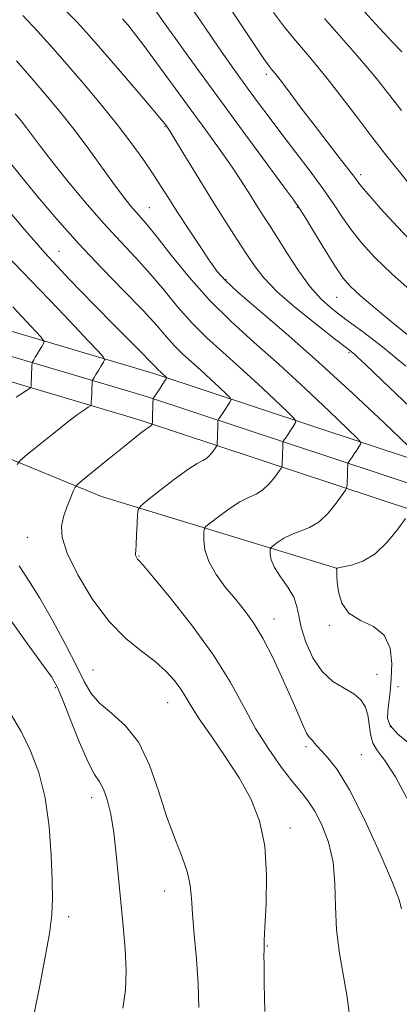
# Model space of a CAD drawing. Extents: x 2104800 to 2107700, y 292300 to 295200.
# Drawn here: x 2106270 to 2106352, y 293722 to 293935 of the extents above; entities that cross this region are included whole.
import ezdxf

# ---------------------------------------------------------------- set-up
doc = ezdxf.new("R2010")
doc.units = 0
doc.header["$MEASUREMENT"] = 0
for name, color, linetype, lineweight in [('BREAKLINE DTM HARD', 7, 'Continuous', 0), ('CONTOUR INDEX', 41, 'Continuous', 13), ('CONTOUR INTERMEDIATE', 44, 'Continuous', 0), ('SPOT ELEVATION DTM', 2, 'Continuous', 13)]:
    doc.layers.add(name, color=color, linetype=linetype, lineweight=lineweight)

msp = doc.modelspace()

# ---------------------------------------------------------------- linework, layer by layer
at = {"layer": 'BREAKLINE DTM HARD'}
for points in [[(2106529.43, 293778.27, 953.31), (2106465.2, 293802.12, 944.82), (2106401.56, 293824.78, 938.12), (2106299.28, 293858.64, 923.6), (2106229.4, 293879.35, 912.92), (2106147.34, 293901.05, 904.17), (2106077.16, 293924.11, 893.69), (2106008.3, 293948.39, 882.01), (2105938.54, 293981.09, 872.2), (2105884.48, 294022.68, 864.04), (2105827.43, 294067.69, 857.34)], [(2106527.6, 293773.35, 953.51), (2106463.41, 293797.19, 945.02), (2106399.85, 293819.81, 938.32), (2106297.71, 293853.63, 923.8), (2106227.98, 293874.29, 913.12), (2106145.85, 293896.01, 904.37), (2106075.47, 293919.14, 893.89), (2106006.31, 293943.53, 882.21), (2105935.79, 293976.58, 872.4), (2105881.25, 294018.54, 864.24), (2105824.18, 294063.57, 857.54)], [(2106525.77, 293768.43, 953.31), (2106461.62, 293792.26, 944.82), (2106398.14, 293814.84, 938.12), (2106296.14, 293848.62, 923.6), (2106226.56, 293869.23, 912.92), (2106144.36, 293890.97, 904.17), (2106073.78, 293914.17, 893.69), (2106004.32, 293938.67, 882.01), (2105933.04, 293972.07, 872.2), (2105878.02, 294014.4, 864.04), (2105820.93, 294059.45, 857.34)], [(2106198.37, 293862.77, 912.44), (2106240.97, 293851.28, 917.37), (2106287.93, 293831.97, 924.9), (2106339.07, 293816.36, 932.03)]]:
    msp.add_polyline3d(points, dxfattribs=at)
at = {"layer": 'CONTOUR INDEX', "flags": 128}
for points, elevation in [([(2106307.19, 293938.274), (2106310.329, 293933.643), (2106313.342, 293929.23), (2106315.73, 293925.797), (2106317.692, 293923.053), (2106319.601, 293920.441), (2106321.767, 293917.502), (2106324.248, 293914.172), (2106327.038, 293910.484), (2106330.085, 293906.514), (2106333.14, 293902.503), (2106335.908, 293898.738), (2106338.188, 293895.425), (2106340.168, 293892.461), (2106342.131, 293889.662), (2106344.364, 293886.841), (2106347.165, 293883.773), (2106350.832, 293880.23), (2106355.469, 293876.122)], 940), ([(2106269.515, 293926.38), (2106273.385, 293921.943), (2106276.632, 293918.172), (2106279.452, 293914.775), (2106282.221, 293911.237), (2106285.196, 293907.225), (2106288.157, 293903.131), (2106290.764, 293899.531), (2106292.766, 293896.858), (2106294.264, 293894.97), (2106295.453, 293893.584), (2106296.559, 293892.365), (2106297.948, 293890.771), (2106300.024, 293888.209), (2106303.075, 293884.298), (2106306.938, 293879.511), (2106311.335, 293874.531), (2106316.043, 293869.87), (2106321.059, 293865.336), (2106326.433, 293860.564), (2106332.068, 293855.393), (2106337.289, 293850.477), (2106341.272, 293846.675), (2106343.436, 293844.576), (2106344.164, 293843.698), (2106344.081, 293843.286), (2106343.718, 293842.733), (2106343.242, 293842.013), (2106342.73, 293841.243), (2106342.248, 293840.532), (2106341.842, 293839.939), (2106341.548, 293839.514), (2106341.39, 293839.266), (2106341.327, 293839.048), (2106341.308, 293838.673), (2106341.288, 293838.009), (2106341.259, 293837.143), (2106341.225, 293836.216), (2106341.186, 293835.357), (2106341.149, 293834.64), (2106341.121, 293834.125), (2106341.069, 293833.795), (2106340.807, 293833.328), (2106340.11, 293832.321), (2106338.826, 293830.538), (2106337.083, 293828.4), (2106335.084, 293826.491), (2106333.011, 293825.238), (2106330.984, 293824.447), (2106329.101, 293823.765), (2106327.46, 293822.933), (2106326.139, 293822.063), (2106325.214, 293821.358), (2106324.717, 293820.947), (2106324.528, 293820.652), (2106324.483, 293820.221), (2106324.489, 293819.438), (2106324.724, 293818.245), (2106325.437, 293816.618), (2106326.752, 293814.581), (2106328.302, 293812.342), (2106329.598, 293810.156), (2106330.305, 293808.17), (2106330.704, 293806.111), (2106331.229, 293803.599), (2106332.234, 293800.421), (2106333.754, 293797.03), (2106335.744, 293794.045), (2106338.106, 293791.919), (2106340.523, 293790.44), (2106342.626, 293789.226), (2106344.13, 293787.948), (2106345.087, 293786.468), (2106345.635, 293784.698), (2106345.93, 293782.613), (2106346.21, 293780.45), (2106346.732, 293778.507), (2106347.729, 293776.872), (2106349.329, 293774.771), (2106351.636, 293771.22), (2106354.62, 293765.648)], 930), ([(2106268.73, 293873.103), (2106272.67, 293868.897), (2106274.808, 293866.573), (2106275.519, 293865.594), (2106275.413, 293865.12), (2106275.014, 293864.478), (2106274.51, 293863.665), (2106274.005, 293862.842), (2106273.586, 293862.147), (2106273.27, 293861.614), (2106273.058, 293861.253), (2106272.946, 293861.04), (2106272.897, 293860.816), (2106272.871, 293860.39), (2106272.834, 293859.635), (2106272.79, 293858.68), (2106272.748, 293857.717), (2106272.72, 293856.908), (2106272.702, 293856.293), (2106272.693, 293855.879), (2106272.636, 293855.626), (2106272.27, 293855.312), (2106271.282, 293854.666), (2106269.471, 293853.495)], 920), ([(2106266.98, 293806.969), (2106271.34, 293800.845), (2106274.971, 293795.888), (2106277.157, 293792.801), (2106278.415, 293790.589), (2106279.568, 293787.833), (2106281.235, 293783.569), (2106283.203, 293778.657), (2106285.054, 293774.412), (2106286.466, 293771.772), (2106287.517, 293770.152), (2106288.379, 293768.59), (2106289.19, 293766.291), (2106289.946, 293763.139), (2106290.605, 293759.183), (2106291.146, 293754.514), (2106291.622, 293749.383), (2106292.105, 293744.08), (2106292.631, 293738.864), (2106293.084, 293733.883), (2106293.312, 293729.252), (2106293.175, 293725.037), (2106292.589, 293721.102)], 920)]:
    msp.add_lwpolyline(points, dxfattribs=dict(at, elevation=elevation))
at = {"layer": 'CONTOUR INTERMEDIATE', "flags": 128}
for points, elevation in [([(2106314.677, 293939.502), (2106318.336, 293933.981), (2106321.405, 293929.397), (2106323.3, 293926.613), (2106324.26, 293925.258), (2106324.73, 293924.656), (2106325.13, 293924.177), (2106325.768, 293923.382), (2106326.927, 293921.876), (2106328.805, 293919.389), (2106331.249, 293916.146), (2106334.022, 293912.496), (2106336.871, 293908.795), (2106339.478, 293905.429), (2106341.512, 293902.791), (2106342.816, 293901.068), (2106343.944, 293899.619), (2106345.629, 293897.596), (2106348.41, 293894.393), (2106352.054, 293890.383), (2106356.135, 293886.183)], 942), ([(2106279.617, 293937.81), (2106282.668, 293934.775), (2106285.31, 293931.907), (2106288.264, 293928.503), (2106291.989, 293924.149), (2106295.883, 293919.58), (2106299.075, 293915.819), (2106300.929, 293913.616), (2106301.731, 293912.642), (2106301.998, 293912.296), (2106302.221, 293911.972), (2106302.799, 293911.054), (2106304.1, 293908.921), (2106306.355, 293905.198), (2106309.222, 293900.492), (2106312.216, 293895.652), (2106314.934, 293891.373), (2106317.296, 293887.732), (2106319.305, 293884.647), (2106321.066, 293881.98), (2106323.102, 293879.358), (2106326.039, 293876.351), (2106330.214, 293872.725), (2106334.798, 293869.031), (2106338.67, 293866.016), (2106341.002, 293864.219), (2106342.135, 293863.344), (2106342.699, 293862.887), (2106343.38, 293862.275), (2106345.081, 293860.665), (2106348.762, 293857.15), (2106354.882, 293851.293)], 934), ([(2106299.126, 293938.03), (2106301.557, 293934.63), (2106303.964, 293931.216), (2106306.843, 293927.197), (2106310.339, 293922.387), (2106314.503, 293916.704), (2106319.237, 293910.27), (2106323.848, 293904.017), (2106327.492, 293899.085), (2106329.619, 293896.194), (2106330.856, 293894.405), (2106332.125, 293892.359), (2106334.1, 293889.093), (2106336.459, 293885.216), (2106338.633, 293881.729), (2106340.263, 293879.335), (2106341.825, 293877.536), (2106344.007, 293875.535), (2106347.267, 293872.763), (2106351.137, 293869.567), (2106354.921, 293866.524)], 938), ([(2106270.92, 293936.214), (2106274.115, 293932.825), (2106277.433, 293929.12), (2106280.893, 293925.143), (2106284.48, 293920.958), (2106288.037, 293916.715), (2106291.373, 293912.581), (2106294.33, 293908.705), (2106296.879, 293905.164), (2106299.03, 293902.014), (2106300.837, 293899.238), (2106302.559, 293896.518), (2106304.504, 293893.463), (2106306.858, 293889.851), (2106309.312, 293886.15), (2106311.435, 293882.993), (2106313.02, 293880.764), (2106314.745, 293878.824), (2106317.512, 293876.28), (2106321.996, 293872.426), (2106327.954, 293867.31), (2106334.918, 293861.166), (2106342.315, 293854.378), (2106349.167, 293847.926), (2106354.394, 293842.935)], 932), ([(2106292.527, 293935.5), (2106293.027, 293934.926), (2106293.725, 293934.095), (2106294.91, 293932.598), (2106296.896, 293929.975), (2106299.864, 293925.96), (2106303.448, 293921.069), (2106307.15, 293916.012), (2106310.548, 293911.373), (2106313.541, 293907.242), (2106316.108, 293903.584), (2106318.244, 293900.365), (2106320.023, 293897.555), (2106321.536, 293895.123), (2106322.899, 293892.975), (2106324.325, 293890.754), (2106326.049, 293888.04), (2106328.227, 293884.585), (2106330.687, 293880.837), (2106333.178, 293877.418), (2106335.544, 293874.765), (2106338.014, 293872.578), (2106340.914, 293870.368), (2106344.511, 293867.707), (2106348.843, 293864.387), (2106353.885, 293860.256)], 936), ([(2106325.197, 293936.829), (2106327.636, 293933.685), (2106329.983, 293930.785), (2106332.145, 293928.227), (2106334.34, 293925.642), (2106336.867, 293922.546), (2106339.917, 293918.623), (2106343.251, 293914.237), (2106346.527, 293909.922), (2106349.486, 293906.09), (2106352.208, 293902.658), (2106354.858, 293899.424)], 944), ([(2106336.303, 293935.542), (2106339.418, 293931.948), (2106342.486, 293928.477), (2106345.233, 293925.326), (2106347.539, 293922.539), (2106349.902, 293919.538), (2106352.975, 293915.589)], 946), ([(2106344.978, 293936.95), (2106348.206, 293933.461), (2106351.009, 293930.462), (2106353.021, 293928.32)], 948), ([(2106269.256, 293914.862), (2106270.519, 293913.348), (2106271.673, 293911.874), (2106272.971, 293910.133), (2106274.701, 293907.824), (2106277.16, 293904.651), (2106280.516, 293900.472), (2106284.418, 293895.773), (2106288.386, 293891.196), (2106292.037, 293887.22), (2106295.374, 293883.677), (2106298.497, 293880.237), (2106301.506, 293876.656), (2106304.497, 293873.035), (2106307.568, 293869.565), (2106310.805, 293866.361), (2106314.253, 293863.244), (2106317.947, 293859.963), (2106321.822, 293856.408), (2106325.411, 293853.028), (2106328.149, 293850.414), (2106329.631, 293848.962), (2106330.091, 293848.296), (2106329.923, 293847.844), (2106329.476, 293847.162), (2106328.916, 293846.312), (2106328.367, 293845.483), (2106327.929, 293844.83), (2106327.612, 293844.365), (2106327.407, 293844.068), (2106327.299, 293843.889), (2106327.255, 293843.666), (2106327.236, 293843.208), (2106327.211, 293842.392), (2106327.179, 293841.374), (2106327.144, 293840.377), (2106327.112, 293839.586), (2106327.084, 293839.019), (2106327.064, 293838.654), (2106327.028, 293838.428), (2106326.848, 293838.106), (2106326.37, 293837.414), (2106325.486, 293836.189), (2106324.289, 293834.719), (2106322.914, 293833.406), (2106321.455, 293832.518), (2106319.824, 293831.788), (2106317.887, 293830.813), (2106315.609, 293829.336), (2106313.348, 293827.673), (2106311.562, 293826.283), (2106310.577, 293825.466), (2106310.201, 293824.88), (2106310.112, 293824.024), (2106310.092, 293822.508), (2106310.344, 293820.397), (2106311.171, 293817.869), (2106312.765, 293815.103), (2106314.849, 293812.293), (2106317.028, 293809.634), (2106319.008, 293807.203), (2106320.894, 293804.594), (2106322.889, 293801.28), (2106325.112, 293796.959), (2106327.346, 293792.213), (2106329.29, 293787.848), (2106330.718, 293784.507), (2106331.703, 293782.178), (2106332.393, 293780.687), (2106332.92, 293779.843), (2106333.347, 293779.386), (2106333.724, 293779.041), (2106334.119, 293778.567), (2106334.685, 293777.862), (2106335.595, 293776.862), (2106337.008, 293775.386), (2106339.016, 293772.811), (2106341.7, 293768.398), (2106345.002, 293761.838), (2106348.338, 293754.538), (2106350.984, 293748.332), (2106352.429, 293744.569), (2106352.983, 293742.648)], 928), ([(2106267.907, 293904.578), (2106270.62, 293901.234), (2106274.107, 293896.98), (2106278.274, 293892.058), (2106282.978, 293886.781), (2106288.007, 293881.474), (2106292.862, 293876.508), (2106296.971, 293872.265), (2106299.936, 293869.013), (2106302.056, 293866.56), (2106303.8, 293864.599), (2106305.566, 293862.851), (2106307.447, 293861.151), (2106309.462, 293859.362), (2106311.576, 293857.422), (2106313.533, 293855.579), (2106315.027, 293854.153), (2106315.827, 293853.348), (2106316.018, 293852.894), (2106315.766, 293852.402), (2106315.233, 293851.591), (2106314.59, 293850.612), (2106314.005, 293849.723), (2106313.609, 293849.127), (2106313.382, 293848.79), (2106313.266, 293848.621), (2106313.209, 293848.512), (2106313.182, 293848.284), (2106313.163, 293847.742), (2106313.134, 293846.775), (2106313.098, 293845.605), (2106313.064, 293844.539), (2106313.037, 293843.815), (2106313.019, 293843.399), (2106313.008, 293843.184), (2106312.988, 293843.061), (2106312.89, 293842.885), (2106312.629, 293842.508), (2106312.147, 293841.839), (2106311.494, 293841.038), (2106310.744, 293840.322), (2106309.899, 293839.799), (2106308.665, 293839.129), (2106306.674, 293837.861), (2106303.759, 293835.739), (2106300.557, 293833.282), (2106297.91, 293831.207), (2106296.436, 293829.991), (2106295.876, 293829.159), (2106295.748, 293827.998), (2106295.658, 293826.024), (2106295.545, 293823.668), (2106295.437, 293821.589), (2106295.357, 293820.288), (2106295.322, 293819.612), (2106295.348, 293819.252), (2106295.443, 293818.949), (2106295.589, 293818.67), (2106295.76, 293818.435), (2106296.041, 293818.128), (2106296.959, 293817.081), (2106299.153, 293814.489), (2106302.981, 293809.85), (2106307.682, 293803.879), (2106312.217, 293797.592), (2106315.803, 293791.811), (2106318.682, 293786.579), (2106321.352, 293781.742), (2106324.174, 293777.222), (2106326.964, 293773.231), (2106329.402, 293770.055), (2106331.269, 293767.814), (2106332.759, 293765.971), (2106334.167, 293763.823), (2106335.689, 293760.823), (2106337.113, 293757.044), (2106338.125, 293752.716), (2106338.533, 293748.043), (2106338.638, 293743.134), (2106338.863, 293738.073), (2106339.506, 293732.97), (2106340.382, 293728.037), (2106341.183, 293723.513), (2106341.654, 293719.517)], 926), ([(2106266.607, 293895.305), (2106270.849, 293890.314), (2106275.696, 293884.773), (2106281.041, 293879.003), (2106286.348, 293873.503), (2106290.975, 293868.82), (2106294.426, 293865.366), (2106296.792, 293863.009), (2106298.311, 293861.483), (2106299.216, 293860.539), (2106299.721, 293859.981), (2106300.033, 293859.633), (2106300.328, 293859.342), (2106300.641, 293859.059), (2106300.977, 293858.76), (2106301.329, 293858.437), (2106301.656, 293858.13), (2106301.904, 293857.892), (2106302.022, 293857.734), (2106301.945, 293857.493), (2106301.608, 293856.961), (2106300.991, 293856.02), (2106300.264, 293854.911), (2106299.643, 293853.963), (2106299.289, 293853.425), (2106299.151, 293853.216), (2106299.124, 293853.175), (2106299.118, 293853.134), (2106299.109, 293852.901), (2106299.09, 293852.276), (2106299.057, 293851.157), (2106299.018, 293849.836), (2106298.983, 293848.7), (2106298.963, 293848.045), (2106298.954, 293847.778), (2106298.951, 293847.714), (2106298.948, 293847.693), (2106298.932, 293847.664), (2106298.888, 293847.601), (2106298.808, 293847.49), (2106298.699, 293847.356), (2106298.574, 293847.237), (2106298.418, 293847.138), (2106298.105, 293846.942), (2106297.484, 293846.502), (2106296.409, 293845.683), (2106294.777, 293844.395), (2106292.492, 293842.559), (2106289.586, 293840.203), (2106286.599, 293837.771), (2106284.2, 293835.814), (2106282.857, 293834.69), (2106282.244, 293833.989), (2106281.833, 293833.111), (2106281.218, 293831.608), (2106280.462, 293829.651), (2106279.748, 293827.562), (2106279.289, 293825.516), (2106279.421, 293823.085), (2106280.51, 293819.692), (2106282.789, 293815.019), (2106285.949, 293809.777), (2106289.55, 293804.935), (2106293.184, 293801.23), (2106296.598, 293798.462), (2106299.57, 293796.199), (2106301.937, 293794.088), (2106303.749, 293792.092), (2106305.112, 293790.255), (2106306.188, 293788.533), (2106307.368, 293786.549), (2106309.103, 293783.839), (2106311.679, 293780.1), (2106314.737, 293775.658), (2106317.757, 293771.001), (2106320.29, 293766.454), (2106322.175, 293761.703), (2106323.324, 293756.268), (2106323.719, 293749.955), (2106323.622, 293743.69), (2106323.365, 293738.682), (2106323.215, 293735.781), (2106323.172, 293734.411), (2106323.169, 293733.639), (2106323.159, 293732.566), (2106323.162, 293730.425), (2106323.214, 293726.479), (2106323.336, 293720.395)], 924), ([(2106267.251, 293884.386), (2106270.728, 293880.7), (2106274.631, 293876.663), (2106278.556, 293872.611), (2106282.127, 293868.872), (2106285.085, 293865.734), (2106287.198, 293863.473), (2106288.318, 293862.232), (2106288.633, 293861.616), (2106288.411, 293861.1), (2106287.904, 293860.285), (2106287.291, 293859.299), (2106286.734, 293858.399), (2106286.358, 293857.785), (2106286.142, 293857.427), (2106286.033, 293857.241), (2106285.979, 293857.122), (2106285.949, 293856.891), (2106285.92, 293856.35), (2106285.873, 293855.385), (2106285.817, 293854.22), (2106285.768, 293853.163), (2106285.738, 293852.452), (2106285.724, 293852.049), (2106285.719, 293851.846), (2106285.694, 293851.734), (2106285.531, 293851.594), (2106285.092, 293851.307), (2106284.231, 293850.741), (2106282.782, 293849.72), (2106280.574, 293848.055), (2106277.59, 293845.695), (2106274.434, 293843.148), (2106271.866, 293841.056), (2106270.416, 293839.831), (2106269.704, 293838.949)], 922), ([(2106353.851, 293827.227), (2106352.165, 293824.888), (2106349.878, 293822.082), (2106347.254, 293819.575), (2106344.568, 293817.958), (2106342.143, 293817.106), (2106340.315, 293816.717), (2106339.311, 293816.53), (2106338.93, 293816.453), (2106338.865, 293816.434), (2106338.858, 293816.428), (2106338.855, 293816.423), (2106338.854, 293816.417), (2106338.855, 293816.405), (2106338.858, 293816.388), (2106338.869, 293816.364), (2106338.887, 293816.325), (2106338.906, 293816.23), (2106338.914, 293816.029), (2106338.91, 293815.642), (2106338.932, 293814.862), (2106339.029, 293813.452), (2106339.296, 293811.308), (2106340.026, 293808.865), (2106341.557, 293806.689), (2106344.039, 293805.145), (2106346.855, 293803.778), (2106349.199, 293801.929), (2106350.464, 293799.145), (2106350.845, 293795.804), (2106350.739, 293792.485), (2106350.488, 293789.661), (2106350.215, 293787.353), (2106349.989, 293785.473), (2106349.947, 293783.894), (2106350.512, 293782.332), (2106352.176, 293780.467), (2106355.212, 293778.041)], 932), ([(2106270.076, 293816.941), (2106272.118, 293813.879), (2106274.586, 293809.943), (2106277.383, 293805.074), (2106280.163, 293799.924), (2106282.519, 293795.319), (2106284.212, 293791.868), (2106285.675, 293789.314), (2106287.507, 293787.184), (2106290.118, 293785.007), (2106293.145, 293782.321), (2106296.037, 293778.669), (2106298.376, 293773.793), (2106300.289, 293768.234), (2106302.04, 293762.735), (2106303.802, 293757.908), (2106305.405, 293753.84), (2106306.59, 293750.491), (2106307.194, 293747.714), (2106307.439, 293744.952), (2106307.643, 293741.542), (2106308.04, 293737.027), (2106308.527, 293731.774), (2106308.916, 293726.352), (2106309.033, 293721.248)], 922), ([(2106268.265, 293784.798), (2106270.509, 293781.043), (2106272.584, 293776.896), (2106274.376, 293772.166), (2106275.742, 293766.684), (2106276.592, 293760.456), (2106277.041, 293754.195), (2106277.255, 293748.792), (2106277.347, 293744.79), (2106277.211, 293741.352), (2106276.689, 293737.295), (2106275.7, 293731.821), (2106274.481, 293725.66), (2106273.348, 293719.928)], 918)]:
    msp.add_lwpolyline(points, dxfattribs=dict(at, elevation=elevation))
at = {"layer": 'SPOT ELEVATION DTM'}
for p in [(2106323.68, 293923.43, 941.6), (2106301.74, 293912.11, 933.9), (2106344.09, 293901.74, 942.4), (2106298.28, 293894.54, 930.8), (2106330.39, 293894.62, 937.9), (2106278.74, 293885.08, 924.9), (2106314.96, 293879, 932.2), (2106338.88, 293875.12, 937.1), (2106341.58, 293863.15, 933.8), (2106271.84, 293823.1, 923.2), (2106296.07, 293819.11, 926.1), (2106325.36, 293805.43, 928.7), (2106337.35, 293804.04, 931.8), (2106286.14, 293794.38, 922.9), (2106347.62, 293793.44, 930.8), (2106277.96, 293790.53, 919.8), (2106352.23, 293790.8, 932.5), (2106302.27, 293787.32, 923.2), (2106350.55, 293782.14, 932.4), (2106332.24, 293777.77, 927.7), (2106344.27, 293776.07, 929.1), (2106285.8, 293766.69, 919.4), (2106328.8, 293760.14, 924.5), (2106301.67, 293746.49, 921.3), (2106280.81, 293740.92, 918.5), (2106323.9, 293734.56, 924.1)]:
    msp.add_point(p, dxfattribs=at)

doc.saveas('drawing.dxf')
